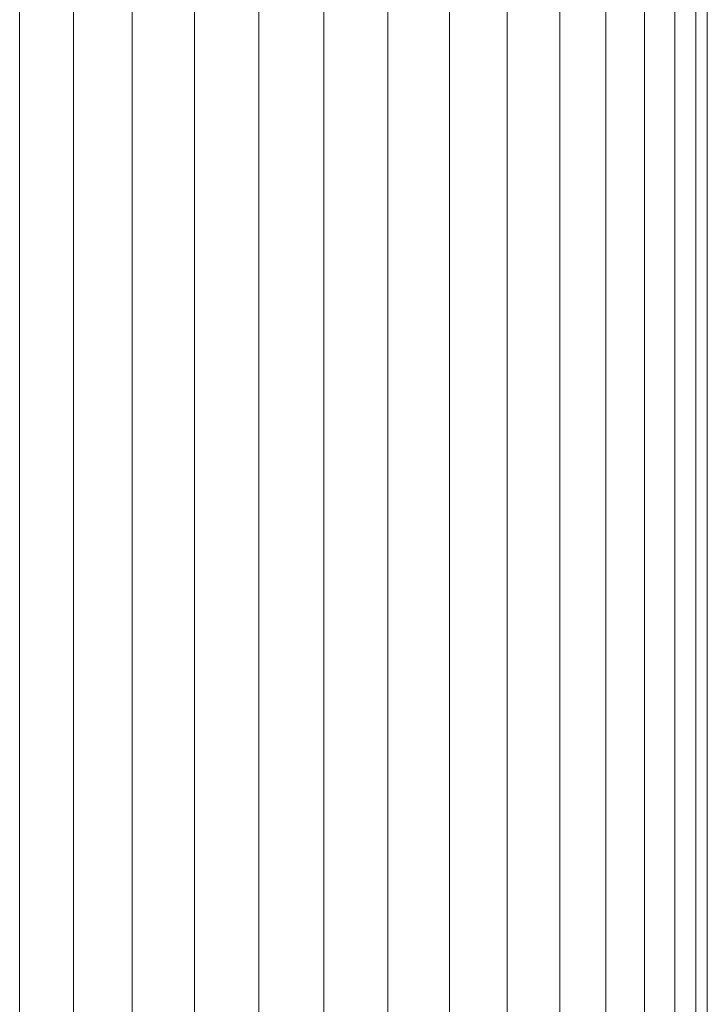
# Model space of a CAD drawing. Units: millimetres. Extents: x 18540 to 26059, y 4 to 2754.
# Drawn here: x 20736 to 20809, y 1337 to 1441 of the extents above; entities that cross this region are included whole.
import ezdxf

# ---------------------------------------------------------------- set-up
doc = ezdxf.new("R2010")
doc.units = ezdxf.units.MM
doc.header["$MEASUREMENT"] = 0
doc.layers.add('Чертеж и Рисунок_Ном._пера__1', color=7, linetype='Continuous', lineweight=15)

msp = doc.modelspace()

# ---------------------------------------------------------------- linework, layer by layer
at = {"layer": 'Чертеж и Рисунок_Ном._пера__1', "color": 7, "linetype": 'Continuous', "lineweight": 15}
for p, q in [((20736.49, 1749.14), (20736.49, 1009.14)), ((20742.19, 1749.14), (20742.19, 1009.14)), ((20748.41, 1749.14), (20748.41, 1009.14)), ((20755.01, 1749.14), (20755.01, 1009.14)), ((20761.83, 1749.14), (20761.83, 1009.14)), ((20768.72, 1749.14), (20768.72, 1009.14)), ((20775.51, 1749.14), (20775.51, 1009.14)), ((20782.05, 1749.14), (20782.05, 1009.14)), ((20788.17, 1749.14), (20788.17, 1009.14)), ((20793.75, 1749.14), (20793.75, 1009.14)), ((20798.64, 1749.14), (20798.64, 1009.14)), ((20802.74, 1749.14), (20802.74, 1009.14)), ((20805.94, 1749.14), (20805.94, 1009.14)), ((20808.17, 1749.14), (20808.17, 1009.14)), ((20809.38, 1749.14), (20809.38, 1009.14))]:
    msp.add_line(p, q, dxfattribs=at)

doc.saveas('drawing.dxf')
